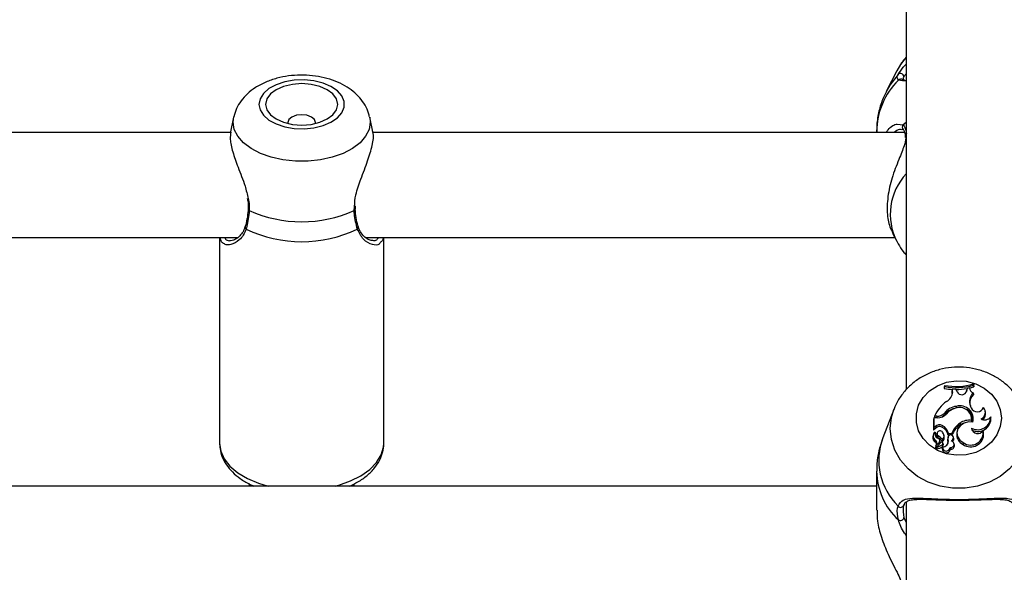
# Model space of a CAD drawing. Units: millimetres. Extents: x 0 to 42, y 0 to 29.8.
# Drawn here: x 9 to 9.2, y 23.8 to 23.9 of the extents above; entities that cross this region are included whole.
import ezdxf

# ---------------------------------------------------------------- set-up
doc = ezdxf.new("R2010")
doc.units = ezdxf.units.MM

msp = doc.modelspace()

# ---------------------------------------------------------------- linework, layer by layer
at = {"color": 7, "linetype": 'Continuous', "lineweight": 25}
for p, q in [((9.152221202229779, 24.15635960392872), (9.152221202229779, 23.87143232577936)), ((9.15029013224574, 23.93618380382766), (9.148168093795354, 23.93200926479945)), ((9.151676037583222, 23.93449044890074), (9.151686232756479, 23.93442805761293)), ((9.015743781151471, 23.92675184621739), (9.01509646575049, 23.92376765899337)), ((9.026754535563558, 23.92566295634763), (9.026771814217915, 23.92548481315332)), ((9.044006612340286, 23.92379528747627), (9.04336528997565, 23.92675184621739)), ((9.015189339977006, 23.92366007139593), (8.910655227175077, 23.92366007139593)), ((9.151875447482588, 23.92366007139593), (9.043988560508412, 23.92366007139593)), ((9.146221202231871, 23.92385108000548), (9.146221202231873, 23.92366007139593)), ((9.151583259511062, 23.92428463877089), (9.151603243005663, 23.92426575143104)), ((9.151987426203714, 23.92295796830344), (9.152009732616483, 23.92266276021654)), ((9.152016437114895, 23.92296304729593), (9.152014398870474, 23.92297725001704)), ((9.040431002763052, 23.9080590432235), (9.040429904730779, 23.9080663651799)), ((9.040472993568672, 23.90807033673354), (9.040443688885452, 23.90874402156745)), ((9.14946048685556, 23.90318682085679), (9.150290132288356, 23.90155471696833)), ((8.909204855959675, 23.90232673806259), (9.016618156493298, 23.90232673806259)), ((9.012887868896875, 23.90232673806259), (9.012887868896874, 23.86056767389477)), ((9.04253818929301, 23.90232673806259), (9.149897691721671, 23.90232673806259)), ((9.046221202230207, 23.86056767389477), (9.046221202230209, 23.90232673806259)), ((9.150290132288356, 23.90155471696833), (9.150564285104618, 23.90104503746027)), ((9.16000723012939, 23.87228354717481), (9.159948904353705, 23.87202426337323)), ((9.16000723012939, 23.87203296886044), (9.159948904353705, 23.87166938763402)), ((9.159948904353705, 23.87202426337323), (9.159948904353705, 23.87166938763402)), ((9.16000723012939, 23.87228354717481), (9.16000723012939, 23.87203296886044)), ((9.161567533455381, 23.87065918752941), (9.16157165934099, 23.87123195240669)), ((9.161629608212362, 23.87150161655504), (9.16157165934099, 23.87123195240669)), ((9.161625859224584, 23.87098117349647), (9.161629608212362, 23.87150161655504)), ((9.162355089564066, 23.871484087025), (9.161629608212362, 23.87150161655504)), ((9.162572474790482, 23.8709926286257), (9.162355089564066, 23.871484087025)), ((9.164453025242285, 23.87103679800514), (9.164509367984653, 23.87140404575482)), ((9.164490809513874, 23.87122164018715), (9.16446421563614, 23.87107643876321)), ((9.164490809513874, 23.87122164018715), (9.164561800706805, 23.87168436803383)), ((9.164561800706805, 23.87168436803383), (9.164509367984653, 23.87140404575482)), ((9.16507870468051, 23.87178863334733), (9.164561800706805, 23.87168436803383)), ((9.16507870468051, 23.87178863334733), (9.165139110968818, 23.87153107195893)), ((9.165139110968818, 23.87153107195893), (9.165137160858865, 23.87145222647489)), ((9.16589338205775, 23.87234595749367), (9.16589338205775, 23.87259306490446)), ((9.16589338205775, 23.87259306490446), (9.165951707833434, 23.8723421441028)), ((9.16589338205775, 23.87234595749367), (9.165951707833434, 23.87198726836359)), ((9.165951707833434, 23.87198726836359), (9.165951707833434, 23.8723421441028)), ((9.161625859224584, 23.87098117349647), (9.161567533455381, 23.87065918752941)), ((9.165803269300804, 23.87076807659583), (9.165897723510886, 23.87046418410701)), ((9.149699935893702, 23.86742142557695), (9.147478481223798, 23.86165257965092)), ((9.1623825135395, 23.86803039559029), (9.162392696180072, 23.8676579144171)), ((9.16540648763581, 23.86772578359863), (9.165253619792582, 23.86810922222061)), ((9.157847530910818, 23.86569736845594), (9.157789205135135, 23.86542628466726)), ((9.157789205135135, 23.86542628466726), (9.157789205135135, 23.8632751613091)), ((9.15856258802658, 23.86569736845594), (9.157847530910818, 23.86569736845594)), ((9.157847530910818, 23.86569736845594), (9.157847530910818, 23.86365664378123)), ((9.157971656282077, 23.86603434933374), (9.157896186072323, 23.86569736845594)), ((9.15841693333011, 23.86603434933374), (9.157971656282077, 23.86603434933374)), ((9.159984659744888, 23.86665776419546), (9.160031984458717, 23.86630543574588)), ((9.16553087255493, 23.86559615412613), (9.165473284183001, 23.86591020777286)), ((9.168328981825088, 23.8667478598026), (9.168271393453159, 23.86706191344933)), ((9.169368463259026, 23.86592833213793), (9.169389996355761, 23.86582744690823)), ((9.16940591386665, 23.86574889602553), (9.169391465206939, 23.8658276906523)), ((9.157847530910818, 23.86365664378123), (9.157821710808985, 23.86345803191391)), ((9.158197987402907, 23.86357906279622), (9.157844567831724, 23.86325824876591)), ((9.158153121709562, 23.86393404159324), (9.157847530910818, 23.86365664378123)), ((9.158153121709562, 23.86393404159324), (9.158197987402907, 23.86357906279622)), ((9.159502873935343, 23.86416602681728), (9.159472777811995, 23.86380013199247)), ((9.163141362434022, 23.8646246119733), (9.16317762318586, 23.86426245047877)), ((9.165467458557842, 23.86518207084733), (9.165514257386716, 23.86480113565003)), ((9.165500482633208, 23.86359672060005), (9.165560326469745, 23.86319268646842)), ((9.15767758142498, 23.86216576406859), (9.157619993053052, 23.86185171042186)), ((9.158087242011938, 23.86280124430119), (9.158099023009536, 23.86278733106062)), ((9.158152028141593, 23.86250029779182), (9.158111462129813, 23.8627215213393)), ((9.158441936062781, 23.86254878218444), (9.158384347690852, 23.86223472853772)), ((9.15868233799468, 23.86201272267071), (9.158650612687273, 23.86164749549629)), ((9.159608605902383, 23.86128448861371), (9.159604063631718, 23.86087501739022)), ((9.159933018690733, 23.861920504224), (9.159875430318804, 23.86223455787072)), ((9.16070553853591, 23.8617725219023), (9.160647950163982, 23.86145846825557)), ((9.160814898558623, 23.86254081491115), (9.160766171274869, 23.86216760292814)), ((9.160766171274869, 23.86216760292814), (9.161027530663922, 23.86216760292814)), ((9.160814898558623, 23.86254081491115), (9.161465726427016, 23.86254081491115)), ((9.161465726427016, 23.86254081491115), (9.161508762019983, 23.86216760292814)), ((9.161479925932662, 23.86216760292814), (9.161508762019983, 23.86216760292814)), ((9.16176183524477, 23.8615216783099), (9.16181695112284, 23.8611823649182)), ((9.161861435208541, 23.86148508373789), (9.161803846836614, 23.86179913738462)), ((9.162551014587763, 23.86297349501346), (9.162493426215834, 23.86265944136673)), ((9.167933217777936, 23.86258306408399), (9.167875629406007, 23.86289711773071)), ((9.158163562203072, 23.86114511917369), (9.158125323323302, 23.86078415136117)), ((9.158217989470744, 23.86001451831741), (9.158160401098815, 23.85970046467068)), ((9.15885237526405, 23.86060757469625), (9.158241268323577, 23.86000068943153)), ((9.158382306834378, 23.85974138786598), (9.158281247890784, 23.85964102706221)), ((9.158397885113578, 23.85982634278359), (9.15834029674165, 23.85951228913687)), ((9.159277901517996, 23.86070686849942), (9.158406508002926, 23.8598406253638)), ((9.159082972322318, 23.86080699147483), (9.15902538395039, 23.86112104512156)), ((9.15951173208523, 23.86022892985403), (9.159551715816056, 23.85986960308555)), ((9.15959057142451, 23.85976070174084), (9.15953298305258, 23.85944664809411)), ((9.159720304937261, 23.86026788118357), (9.159662716565334, 23.8605819348303)), ((9.159665696310679, 23.86054896933153), (9.159724022267488, 23.86022707726917)), ((9.159724022267488, 23.86022707726917), (9.159720304937261, 23.86026788118357)), ((9.160744313797515, 23.86101242953996), (9.160687291978101, 23.86067940857383)), ((9.16070525803508, 23.86050778811632), (9.160687291978101, 23.86067940857383)), ((9.161115721617533, 23.85969411551643), (9.16117523559768, 23.85931717824094)), ((9.162002457534511, 23.86014226274692), (9.161944869162584, 23.86045631639365)), ((9.163793638365721, 23.86067050044199), (9.163762022518764, 23.86030538547186)), ((9.146221202231883, 23.85486671563248), (9.146221202231883, 23.8469264307675)), ((9.146221202231883, 23.85184195105781), (8.779554535561005, 23.85184195105781)), ((9.018887868896446, 23.85238412425445), (9.018887868896446, 23.85184195105781)), ((9.040221202229779, 23.85184195105781), (9.040221202229779, 23.85232393416643)), ((9.151738866019727, 23.84784675965323), (9.151853699985288, 23.84818177032326)), ((9.152221202229779, 23.84871736577738), (9.152221202229779, 23.69432673806249))]:
    msp.add_line(p, q, dxfattribs=at)
at = {"color": 8, "linetype": 'Continuous', "lineweight": 25}
for p, q in [((9.151449978984287, 23.93418161484131), (9.150626387321683, 23.9342779873311)), ((9.015637298527949, 23.92576627076407), (9.015758153455222, 23.92681598262448)), ((9.150398074710742, 23.92532929025027), (9.151599208771168, 23.92521290644813)), ((9.152221202229779, 23.92571608698024), (9.151599208771168, 23.92521290644813)), ((9.040195743083851, 23.90782253074639), (9.040281896781725, 23.90863673370817)), ((9.15841693333011, 23.86603434933374), (9.158416933329821, 23.86569736845594)), ((9.15885237526405, 23.86060757469625), (9.15888767695544, 23.86031895036276)), ((9.15177079226891, 23.84544147651838), (9.152221202229779, 23.84443171323769))]:
    msp.add_line(p, q, dxfattribs=at)
at = {"color": 7, "linetype": 'Continuous', "lineweight": 25, "flags": 128}
for points in [[(9.152221202229779, 23.93897732251315), (9.151055195467883, 23.93748759065312), (9.15029013224574, 23.93618380382766)], [(9.020889606544008, 23.92937644561507), (9.021123170827147, 23.92823028494313), (9.021811272165605, 23.92714591408968), (9.022916814838112, 23.92618179176812), (9.02438019875304, 23.92538989406236), (9.02612253250475, 23.92481291238268), (9.028049886429702, 23.92448195196078), (9.030058356378925, 23.92441485495868), (9.032039665217582, 23.92461523859313), (9.033887000073337, 23.92507230013052), (9.035500770645955, 23.92576139926507), (9.036793978146154, 23.92664538648407), (9.037696905422868, 23.92767660580773), (9.038160875432892, 23.92879946393539), (9.038160875432892, 23.92995342729475), (9.037696905422868, 23.93107628542241), (9.036793978146155, 23.93210750474607), (9.035500770645957, 23.93299149196507), (9.033887000073337, 23.93368059109962), (9.032039665217582, 23.93413765263701), (9.030058356378925, 23.93433803627146), (9.028049886429704, 23.93427093926936), (9.026122532504752, 23.93393997884747), (9.024380198753041, 23.93336299716779), (9.022916814838112, 23.93257109946202), (9.021811272165603, 23.93160697714046), (9.021123170827147, 23.93052260628701), (9.020889606544008, 23.92937644561507)], [(9.022221202230227, 23.92937644561507), (9.022471079504108, 23.92828779390771), (9.023203682602475, 23.92727333201512), (9.02436908583486, 23.9264021938388), (9.025887868896893, 23.92573374600586), (9.027656529232807, 23.92531354213144), (9.02955453556356, 23.92517021841516), (9.031452541894312, 23.92531354213144), (9.033221202230228, 23.92573374600586), (9.034739985292264, 23.9264021938388), (9.035905388524649, 23.92727333201512), (9.036637991623014, 23.9282877939077), (9.036887868896896, 23.92937644561507), (9.036637991623014, 23.93046509732243), (9.035905388524649, 23.93147955921502), (9.034739985292264, 23.93235069739134), (9.03322120223023, 23.93301914522428), (9.031452541894314, 23.9334393490987), (9.029554535563562, 23.93358267281498), (9.027656529232809, 23.9334393490987), (9.025887868896895, 23.93301914522428), (9.02436908583486, 23.93235069739134), (9.023203682602475, 23.93147955921502), (9.022471079504108, 23.93046509732243), (9.022221202230227, 23.92937644561507)], [(9.032337256909386, 23.92548481315426), (9.032354535563558, 23.92566295634763), (9.032141398254591, 23.92627755130591), (9.031534434550881, 23.92679857975311), (9.030626049174181, 23.92714671983128), (9.029554535563559, 23.92726897036941), (9.028483021952937, 23.92714671983128), (9.027574636576237, 23.92679857975311), (9.026967672872527, 23.92627755130591), (9.026754535563558, 23.92566295634763), (9.026754535563558, 23.92566295634763)], [(9.171552797936643, 23.86565852371529), (9.171319233652946, 23.86390904228631), (9.170631132312852, 23.86225387585399), (9.16952558963771, 23.86078225486913), (9.168062205719293, 23.85957351479995), (9.166319871963433, 23.85869281913645), (9.164392518033889, 23.85818764640979), (9.16238404807988, 23.85808523061243), (9.160402739236503, 23.85839109300653), (9.158555404376346, 23.85908874447124), (9.156941633799882, 23.86014057443552), (9.155648426296601, 23.86148987847374), (9.154745499017737, 23.86306391525594), (9.154281529006608, 23.86477782805178), (9.154281529006608, 23.8665392193788), (9.154745499017737, 23.86825313217464), (9.155648426296601, 23.86982716895685), (9.156941633799882, 23.87117647299507), (9.158555404376347, 23.87222830295935), (9.160402739236503, 23.87292595442406), (9.16238404807988, 23.87323181681816), (9.164392518033889, 23.8731294010208), (9.166319871963433, 23.87262422829415), (9.168062205719293, 23.87174353263064), (9.16952558963771, 23.87053479256145), (9.170631132312852, 23.8690631715766), (9.171319233652946, 23.86740800514428), (9.171552797936643, 23.86565852371529)], [(9.165086685294584, 23.87176097333136), (9.165224152613073, 23.87179255348341), (9.165951707833434, 23.87198726836359)], [(9.165514257386716, 23.86480113565003), (9.165557989285691, 23.86538508096628), (9.16553087255493, 23.86559615412613)], [(9.165748033358204, 23.86479579023724), (9.164832247188901, 23.86485845888972), (9.163949630789975, 23.86463563411754), (9.163212564669895, 23.86415568743205), (9.162714896921038, 23.86347972879295), (9.162519993865095, 23.86269382568736), (9.1626526718374, 23.86189804445296), (9.163096037408362, 23.86119370917556), (9.163793638365721, 23.86067050044199)], [(9.15815163092822, 23.86248334602271), (9.158096184947846, 23.86232063423622), (9.158076081861703, 23.86217450913703)], [(9.15815163092822, 23.86248334602271), (9.158152505967418, 23.86249692288), (9.158152028141593, 23.86250029779182)], [(9.16181695112284, 23.8611823649182), (9.161869148188547, 23.86139162664015), (9.161861435208541, 23.86148508373789)]]:
    msp.add_lwpolyline(points, dxfattribs=at)
at = {"color": 8, "linetype": 'Continuous', "lineweight": 25, "flags": 128}
for points in [[(9.15059143086531, 23.93545444970325), (9.148898747216998, 23.93328373453576), (9.148172906983733, 23.93201872489344)], [(9.04335429673177, 23.92680126690005), (9.043471772599187, 23.92576627076407), (9.043234805191505, 23.92429947200597), (9.04253197260932, 23.92288262332034), (9.04138720897326, 23.92156397378985), (9.039839497835963, 23.92038842844273), (9.03794154464393, 23.91939601906584), (9.035757981916776, 23.91862054097027), (9.033363168264277, 23.91808840213246), (9.030838656193106, 23.91781772390232), (9.028270414934028, 23.91781772390232), (9.025745902862857, 23.91808840213246), (9.023351089210358, 23.91862054097027), (9.021167526483204, 23.91939601906584), (9.019269573291172, 23.92038842844273), (9.017721862153874, 23.92156397378985), (9.016577098517816, 23.92288262332034), (9.015874265935631, 23.92429947200597), (9.015637298527949, 23.92576627076407), (9.015637298527949, 23.92576627076407)], [(9.17680510595424, 23.86352886377152), (9.176568138546184, 23.86128996546681), (9.175865305962876, 23.85912731015861), (9.174720542324994, 23.8571145444796), (9.17317283118523, 23.85532021075096), (9.171274877990173, 23.85380541285574), (9.16909131525954, 23.85262173541946), (9.166696501603223, 23.85180948715755), (9.164171989528029, 23.85139632821039), (9.16160374826486, 23.85139632821039), (9.159079236189665, 23.85180948715755), (9.156684422533349, 23.85262173541946), (9.154500859802715, 23.85380541285574), (9.15260290660766, 23.85532021075096), (9.151055195467894, 23.8571145444796), (9.149910431830012, 23.85912731015861), (9.149207599246706, 23.86128996546681), (9.148970631838647, 23.86352886377152), (9.149207599246706, 23.86576776207623), (9.149681359664743, 23.86737284829818)], [(9.012887868896872, 23.86056767389477), (9.01312760372441, 23.85895209242376), (9.01383991147252, 23.85738298829019), (9.015004300344184, 23.85590550176312), (9.016587272991563, 23.85456213743988), (9.018543290173703, 23.8533915414662), (9.020816080837584, 23.85242738975694), (9.022746637643968, 23.85184195105781)], [(9.036362433483108, 23.85184195105781), (9.0370579313105, 23.85203165336739), (9.039465088501943, 23.85288177708023), (9.041587137129447, 23.85395301005076), (9.043363029717604, 23.85521453485678), (9.044741677070007, 23.8566300597265), (9.04568341801243, 23.85815886258664), (9.046161160372582, 23.85975696256241), (9.046221202230207, 23.86056767389477)]]:
    msp.add_lwpolyline(points, dxfattribs=at)
at = {"color": 7, "linetype": 'Continuous', "lineweight": 25}
for centre, radius, start, end in [((9.151061321183368, 23.93495994598101), 0.0006821516270754403, 0.5765129662541015, 133.5380062104907), ((9.029554535563609, 23.93118092937614), 0.02566807519147154, 245.5077754711961, 294.4922245286671), ((9.02955453556357, 23.92755871944981), 0.02607914714902271, 244.3507009890987, 295.6492990108297), ((9.162289569894277, 23.88425343271074), 0.01279987912699185, 259.4632461430082, 267.0149531327381), ((9.162292648861943, 23.8849450867869), 0.01286614643673987, 259.7682323988246, 286.2519116589395), ((9.16229261161402, 23.8845582498294), 0.01273207099734993, 259.6594779648025, 286.4280491993228), ((9.162297583086215, 23.88426356914908), 0.01281014826432892, 270.3174905530862, 280.1548922354401), ((9.16349498041638, 23.87141423453864), 0.001014282098649306, 204.5614715072547, 349.0540768616495), ((9.166216050040179, 23.87182862644188), 0.001138048291932458, 182.0138929430651, 248.7333209052875), ((9.159364337109698, 23.87104137362772), 0.002262323215616633, 297.1126740444778, 358.4751866537889), ((9.16756924128826, 23.86901676736164), 0.002487115014278687, 135.238851817297, 201.4013512752412), ((9.167605469264252, 23.86868371276906), 0.002467077976761472, 133.805617494706, 186.1105878730567), ((9.164619607633329, 23.86312932628648), 0.007254958033903804, 125.6093006902122, 156.395625143257), ((9.162704779329674, 23.86468670394201), 0.003359185776090507, 95.50517663520134, 144.0720623959064), ((9.162653947798445, 23.86444132704932), 0.003217078330950969, 101.8431951423311, 144.5887296308174), ((9.163035147950188, 23.86431900088428), 0.003434610121892621, 104.0062231311425, 140.6713286956562), ((9.163064406138702, 23.86539748878498), 0.002412688503936263, 354.8775000839725, 110.8956753484516), ((9.1631550660358, 23.86546604659639), 0.002678194003808955, 345.5068471013146, 106.7657955235835), ((9.163412759712608, 23.86519563261689), 0.002411010315889773, 355.7076780620763, 64.47832339128794), ((9.166648727521219, 23.86831360353895), 0.001374296989424533, 205.3232121649605, 336.7487784545417), ((9.166862949993806, 23.86681185000462), 0.001421052008140732, 292.3623675186007, 42.4553095412781), ((9.158443313781538, 23.8682509291027), 0.002216736745847564, 269.3181309370019, 314.0528868856152), ((9.158599026155196, 23.86807859658679), 0.002381506907060029, 269.1233145518784, 318.3451303350906), ((9.158513938160503, 23.8678328925671), 0.002153506188567233, 290.8120309485481, 314.8229581406439), ((9.16499998403966, 23.86200093730608), 0.003215298280467144, 81.64009468145638, 125.3139091579508), ((9.166731956855289, 23.86592795147712), 0.00263650643121752, 242.1547169528889, 0.008272408338717818), ((9.16675027113173, 23.86556782540528), 0.002656549127720905, 243.3891294831638, 4.877336802970339), ((9.168159821063002, 23.86674507340412), 0.001458726243651955, 238.7745706820267, 325.9510966704149), ((9.166879239004393, 23.86651189938745), 0.001468819785976877, 307.3476831671703, 9.244409833906502), ((9.157821968436856, 23.86328334066403), 3.376885823767819e-05, 194.0173624958921, 312.0082561682228), ((9.158973708951677, 23.86320224779212), 0.001099493332990006, 61.23091627060427, 138.2736499619235), ((9.158973543441519, 23.86289289613898), 0.001035524915458088, 61.17686047247157, 138.4994763742654), ((9.158443580634158, 23.86165611760637), 0.002378243998983367, 12.41954490154031, 64.3574679157301), ((9.158445340290397, 23.86197008464838), 0.002437322182100905, 13.54227968873901, 64.28521376671605), ((9.16543845067244, 23.86106185290693), 0.00423908793729269, 122.811891715902, 159.5807554774429), ((9.165440815130756, 23.86074730443809), 0.004180704422316763, 122.7750585465893, 160.1397530419964), ((9.164905033585574, 23.86188020910396), 0.00294262139204518, 113.752527158255, 125.9466109423304), ((9.166725258575985, 23.8637232166304), 0.001231290930568582, 185.8966557403552, 332.0868599890628), ((9.158656580990163, 23.86168900162284), 0.001049280088748386, 171.079313332138, 239.5818594141541), ((9.158646345789625, 23.86199718869243), 0.0009793377641060877, 124.8129985427207, 240.4640583544286), ((9.158960340913014, 23.86246037552116), 0.0009372796894557908, 158.6737018115512, 248.0514715355888), ((9.15895542066567, 23.86213968432341), 0.0005789281002344736, 170.5508191816763, 238.2304508320781), ((9.159089348924848, 23.86246597414217), 0.000609175503169423, 32.39607735560387, 228.0767829597399), ((9.158441275110434, 23.86102785434559), 0.0005879101291475038, 314.3674070625341, 73.32102775346152), ((9.157658009020272, 23.85944769921167), 0.002413372274134732, 36.25788617014939, 65.7139008704562), ((9.157654075718343, 23.85975164346034), 0.002483908715012284, 38.10540435838246, 65.5455666296337), ((9.158755200013985, 23.86203565996501), 0.001136908091877782, 318.6456334138608, 41.7260422031545), ((9.158757261439456, 23.86171595283957), 0.001193417941376676, 315.1991649922196, 9.869206025968186), ((9.162318939581088, 23.86115232851612), 0.001698801687117183, 169.618053059988, 196.1638061869206), ((9.162332166978567, 23.86147452363011), 0.001653725694523607, 165.2856745278552, 196.2259544348977), ((9.161238936196208, 23.86168516223276), 0.0005478598434110077, 342.6381923360294, 157.5282429500237), ((9.160769179995436, 23.86183930660629), 0.001042234224491475, 305.789932031508, 342.2564479786461), ((9.164672064221486, 23.86231465526783), 0.002205751802377135, 171.0070877360093, 245.6332005926141), ((9.165312457569508, 23.86242428737318), 0.002625565484609934, 233.8064576338996, 3.466982413827477), ((9.165306796112308, 23.86271487710052), 0.00254344693045134, 233.4927820770812, 9.777447211202013), ((9.157630810063234, 23.8602203862071), 0.0007499163375490565, 3.471389165582457, 48.74399784862737), ((9.158234093141543, 23.85969772328754), 7.374301555365845e-05, 177.8695489611551, 309.7505951983874), ((9.157664520644287, 23.86055571994214), 0.0007722913514615601, 315.9574120158246, 49.74556760661599), ((9.158233030341977, 23.86001281474887), 1.465904708524113e-05, 155.7799627204966, 304.1923205545625), ((9.158419960971413, 23.85950389855907), 8.010487687637471e-05, 173.987530293751, 274.1443344659951), ((9.158422734707726, 23.85982199145652), 2.470887389631982e-05, 131.049869896883, 272.4580069803071), ((9.158257601412673, 23.86180312661034), 0.002012694505237421, 274.7364420136926, 308.5436223563944), ((9.158258212658824, 23.86149272080026), 0.002075490672962974, 274.6300584251316, 308.5522189714358), ((9.158498408546677, 23.8607005692244), 0.0005941721157881886, 338.2842659859307, 10.31793223636713), ((9.159428182892173, 23.86052079950187), 0.0002391780994854561, 6.763860571835925, 128.9265887240736), ((9.159253750479639, 23.86055009355492), 0.0004119473650718614, 308.7739160234765, 359.8436369769831), ((9.16035521046598, 23.85939588052224), 0.0008237932178056053, 176.466817320173, 354.5178033060261), ((9.159263742128317, 23.86022867342602), 0.0004602829067343916, 308.7295425857758, 359.8013108176094), ((9.160355564525984, 23.85971732686669), 0.0007605113875642042, 173.5474211450771, 358.2510203172864), ((9.159679347277438, 23.86087380041246), 0.001073951453225998, 265.7560164569139, 7.416619180046184), ((9.161271469844321, 23.86033908953088), 0.0006635126143921972, 256.4241225164791, 80.70014543466651), ((9.16126234641311, 23.86005706646513), 0.0007449985761449685, 263.2851876162306, 6.566576323569713), ((9.160828249792322, 23.86149353537803), 0.0010365121205466, 323.3804527169258, 342.5298322601923), ((9.151112437341473, 23.84816095740134), 0.0006407518337594369, 215.5983605732755, 349.9915395980315), ((9.151037756951803, 23.84561440517643), 0.0007531567545370387, 236.8937111499206, 346.7261745030297)]:
    msp.add_arc(centre, radius, start, end, dxfattribs=at)
at = {"color": 8, "linetype": 'Continuous', "lineweight": 25}
for centre, radius, start, end in [((9.160996810087765, 23.923752655673), 0.01477593566784779, 134.5752504097484, 179.6183429135362), ((9.151132432857306, 23.93386212132364), 0.0006550012368560754, 46.6979542229279, 140.5867840745409), ((9.15205159820291, 23.92474086275081), 0.0006538206559392908, 133.7820245711368, 224.2492859991494), ((9.152535469527159, 23.92303172965747), 0.0005239109280014736, 126.8590634847939, 185.9687750800329), ((9.16107414323096, 23.90703297956241), 0.01209571217662795, 137.0465356321276, 206.9305063336947), ((9.018965191856918, 23.90810985575727), 0.0002919683493517418, 190.2896337054679, 259.7679613894622), ((9.040169436733436, 23.90808396075025), 0.000262750206448312, 275.7460367618484, 354.558262094364), ((9.018524114939927, 23.90442443919855), 0.0004553476954508901, 166.7280468603898, 235.4499472797826), ((9.040585891585165, 23.90442377859971), 0.0004542732896565786, 304.5001344606827, 13.90452734400654), ((9.159608129204194, 23.85709421911834), 0.01295789376686243, 159.4036191355797, 225.9053304085523), ((9.159881487210773, 23.85503225775147), 0.01366140799336255, 180.7359180343352, 227.3542821552147)]:
    msp.add_arc(centre, radius, start, end, dxfattribs=at)
at = {"color": 7, "linetype": 'Continuous', "lineweight": 25}
for points, knots in [([(9.15059143086531, 23.93545444970325), (9.15087490981239, 23.93590029788322), (9.151165510160697, 23.93635734641443), (9.151801793966866, 23.9371516146058), (9.152019582842916, 23.93737009665883), (9.152221202229779, 23.93757235775853)], [0, 0, 0, 0, 0.7471809356413924, 0.7659512016053808, 1, 1, 1, 1]), ([(9.152221202229779, 23.93893380207362), (9.151860247643121, 23.93854422310739), (9.151242185202051, 23.93787714714892), (9.150826676045515, 23.93707684781733), (9.150653828351452, 23.93674393122128)], [0, 0, 0, 0, 0.5840099036482914, 1, 1, 1, 1]), ([(9.043298152921757, 23.92682605860045), (9.043252196771965, 23.92708095704354), (9.043099511383472, 23.9279278353827), (9.042440701516227, 23.92925611094249), (9.041388386576124, 23.93075411679553), (9.040005693296191, 23.93207569217494), (9.038323981335981, 23.93321785970233), (9.036347672943776, 23.93415027465337), (9.034132220957188, 23.93483402402275), (9.031761261389208, 23.93524029788198), (9.02932151786931, 23.93535809284826), (9.026879421733478, 23.93518451435358), (9.024490904962654, 23.93471414783476), (9.022208299782163, 23.93393359362531), (9.020195025872468, 23.93287172302041), (9.018521098467065, 23.93158137560212), (9.017235810301043, 23.93014168596584), (9.016273955026193, 23.92856935585833), (9.01593722904151, 23.92742289948539), (9.015773267625324, 23.926864657416)], [0, 0, 0, 0, 0.02323380062267195, 0.0771923211681052, 0.1317355722894314, 0.1883604338180676, 0.24816323244015, 0.3112156590547502, 0.3762637663984313, 0.4415044796124037, 0.5065986360538521, 0.5718930612737624, 0.6378798541344605, 0.7051799831532505, 0.7743570632714828, 0.8351898727841511, 0.8928175150214241, 0.9478098132398369, 1, 1, 1, 1]), ([(9.150626387321683, 23.9342779873311), (9.150472522778454, 23.93454655341707), (9.150287682951355, 23.93486918596031), (9.150547834854736, 23.93537044858537), (9.15059143086531, 23.93545444970325)], [0, 0, 0, 0, 0.8324209432703462, 0.9999999999999999, 0.9999999999999999, 0.9999999999999999, 0.9999999999999999]), ([(9.152221202229779, 23.93419051100329), (9.152109319858983, 23.93416579752059), (9.151720815492858, 23.9340799815349), (9.151562618235639, 23.93413934616931), (9.151449978984287, 23.93418161484131)], [0, 0, 0, 0, 0.2879822739542118, 1, 1, 1, 1]), ([(9.151584672659567, 23.93434155532202), (9.151575810367097, 23.93434888037303), (9.151516911891958, 23.93439756239699), (9.151535155807302, 23.93429582488385), (9.15156435634023, 23.93439957389977), (9.151568923193002, 23.93441579985299)], [0, 0, 0, 0, 0.1299938358820471, 0.8639343304375724, 1, 1, 1, 1]), ([(9.151872264178285, 23.93431884815261), (9.151785342409692, 23.9343216182853), (9.151545481745263, 23.93432926246787), (9.151569691111511, 23.93433646736903), (9.15158512738053, 23.93434106132623)], [0, 0, 0, 0, 0.3623844234817354, 0.9999999999999999, 0.9999999999999999, 0.9999999999999999, 0.9999999999999999]), ([(9.1482179958399, 23.93199723060751), (9.147935967820095, 23.93144714221275), (9.147225800910906, 23.93006197993223), (9.146579180441494, 23.92765187012951), (9.146208664896044, 23.92546864447987), (9.146257286790917, 23.92420446723305), (9.14627008557412, 23.92387169676919)], [0, 0, 0, 0, 0.21881827764454, 0.551000216275746, 0.8818094007923626, 0.9999999999999999, 0.9999999999999999, 0.9999999999999999, 0.9999999999999999]), ([(9.148157433142783, 23.92366007139593), (9.148279407529763, 23.92384497229939), (9.148915613171633, 23.92480939606802), (9.149896286850216, 23.92538383484081), (9.150382834261535, 23.92533094689469), (9.150398074710742, 23.92532929025027)], [0, 0, 0, 0, 0.186838255097368, 0.97452879209328, 1, 1, 1, 1]), ([(9.151599208771168, 23.92521290644813), (9.151841955801626, 23.9248622429841), (9.152133571520979, 23.92444098560303), (9.15223042993326, 23.92360996608222), (9.1522466613752, 23.92347070460989)], [0, 0, 0, 0, 0.832420937362336, 1, 1, 1, 1]), ([(9.01519792173764, 23.92374940766915), (9.015111751977733, 23.92329865565914), (9.014920117571974, 23.92229622053949), (9.01552201484655, 23.91974052601607), (9.016632108080188, 23.91652500419591), (9.018005306985634, 23.91327755390942), (9.018495708523924, 23.91107544456493), (9.018686207268258, 23.91022002501124)], [0, 0, 0, 0, 0.1705945777115634, 0.3793882048774074, 0.594544153839197, 0.8424988024173933, 1, 1, 1, 1]), ([(9.040281896781725, 23.90863673370817), (9.040312646974144, 23.90939938649771), (9.040344443381521, 23.91018798705183), (9.040797188036592, 23.91206134855489), (9.041620878403553, 23.9144623149133), (9.042996511246777, 23.91790928802985), (9.043952960141752, 23.92109735812451), (9.0442375395384, 23.9231218505489), (9.043982606950673, 23.9236886062039), (9.043942106039916, 23.92377864616469)], [0, 0, 0, 0, 0.1301443787451376, 0.1345722858428682, 0.3154795865343178, 0.5366441021950981, 0.7470942355036031, 0.9598210888264768, 0.9999999999999999, 0.9999999999999999, 0.9999999999999999, 0.9999999999999999]), ([(9.15130586576629, 23.92430376885988), (9.151385164345543, 23.92430725303168), (9.151580946829142, 23.92431585520103), (9.151576302835434, 23.92429213365558), (9.151573539817472, 23.92427802014459)], [0, 0, 0, 0, 0.4050340857568041, 0.9999999999999999, 0.9999999999999999, 0.9999999999999999, 0.9999999999999999]), ([(9.151601560730636, 23.92426269147033), (9.151608916132368, 23.9242571954308), (9.151657666357915, 23.92422076870987), (9.15183874001738, 23.92389305962451), (9.151992367485901, 23.92343387655344), (9.15200576299676, 23.92301155338262), (9.152006885523138, 23.92297616325053)], [0, 0, 0, 0, 0.07620309286793674, 0.5050598323646432, 0.9585246580827902, 1, 1, 1, 1]), ([(9.152171194701783, 23.92298121211801), (9.152139161691379, 23.92246610875473), (9.15210608470822, 23.92193421790039), (9.151645322870069, 23.92046978802284), (9.150818739457067, 23.9184376237081), (9.14945756077286, 23.91499813976008), (9.148448541515664, 23.91107422774856), (9.148260478404348, 23.90743947255207), (9.14872713372443, 23.90471928950821), (9.149314011470988, 23.90363391597246), (9.14953596488877, 23.90322343462905)], [0, 0, 0, 0, 0.1068900823000081, 0.1103736866169256, 0.2527003975462236, 0.4266990032735862, 0.5922681935153711, 0.7596285666984118, 0.9090930581867884, 1, 1, 1, 1]), ([(9.018515352834251, 23.91023140029148), (9.018547612409977, 23.91007616367323), (9.018688627676463, 23.90939758273727), (9.018748987163407, 23.90864448180868), (9.018670352653677, 23.90812033042291), (9.018661532215404, 23.90806153632654)], [0, 0, 0, 0, 0.2084548998011498, 0.9112123326010978, 1, 1, 1, 1]), ([(9.01891332804331, 23.90782253074642), (9.01878986401498, 23.90667849350375), (9.01864151853065, 23.90530390074868), (9.018319830943922, 23.90422959083692), (9.01826587543883, 23.90404940068876)], [0, 0, 0, 0, 0.832273586807594, 1, 1, 1, 1]), ([(9.018673448178854, 23.90805634303467), (9.018670501885163, 23.90798580934965), (9.018643047396296, 23.90732855434613), (9.018549953935182, 23.90674514140831), (9.018466850850446, 23.90622433775329)], [0, 0, 0, 0, 0.1073155542818165, 1, 1, 1, 1]), ([(9.040843195688279, 23.90404940068875), (9.040600448657667, 23.90501452765297), (9.040308832938134, 23.9061739494321), (9.040211974525796, 23.9075859148973), (9.040195743083851, 23.90782253074639)], [0, 0, 0, 0, 0.8324209373956132, 1, 1, 1, 1]), ([(9.040618146035836, 23.90634459893779), (9.040615760397825, 23.90635555105798), (9.040507699476802, 23.90685164316822), (9.040473008061864, 23.90746298341436), (9.04043908252193, 23.90806082723167)], [0, 0, 0, 0, 0.02207678767963412, 1, 1, 1, 1]), ([(9.018466850850446, 23.90622433775329), (9.01846201178123, 23.90618369352315), (9.018386343318168, 23.90554814021947), (9.018242071211196, 23.90496641698178), (9.01808318283419, 23.90454215010992), (9.018078567899888, 23.90452982722151)], [0, 0, 0, 0, 0.06220902573537158, 0.9727617349033095, 1, 1, 1, 1]), ([(9.0410324602785, 23.9045343824502), (9.041008907286981, 23.9046059565211), (9.040837472253244, 23.90512692232922), (9.040719720337322, 23.90578066885952), (9.040618146035836, 23.90634459893779)], [0, 0, 0, 0, 0.1373872714553784, 1, 1, 1, 1]), ([(9.018050765041616, 23.90455360538862), (9.018003159203147, 23.90437191290584), (9.017847826411534, 23.90377906964389), (9.01732249435788, 23.90299976268441), (9.016569573055202, 23.90221674854686), (9.015729870327544, 23.90173252062325), (9.015325314739872, 23.9016954894795), (9.01513417935951, 23.90167799383253)], [0, 0, 0, 0, 0.088469632865293, 0.2886670099223069, 0.5183616279840415, 0.7724462688529864, 1, 1, 1, 1]), ([(9.043970846258427, 23.90169151137789), (9.043865474496423, 23.90168793692627), (9.043572782565262, 23.90167800814529), (9.042822524004478, 23.90201725568262), (9.042001218417647, 23.90273020994686), (9.041357094179164, 23.90358760647501), (9.041136126311216, 23.90428460659958), (9.041052307929355, 23.90454899536859)], [0, 0, 0, 0, 0.1422844814739434, 0.3952246680173637, 0.6473840367946828, 0.866244356121923, 1, 1, 1, 1]), ([(9.013546999317953, 23.90123201283938), (9.013524657502451, 23.90124307744023), (9.013218837276186, 23.90139453239848), (9.013124809351531, 23.90187830637862), (9.013037650673459, 23.90232673806259)], [0, 0, 0, 0, 0.07305538869175339, 1, 1, 1, 1]), ([(9.046067510232726, 23.90232673806259), (9.04606337091268, 23.90218660368412), (9.046049223820544, 23.90170766174652), (9.045794619254966, 23.90154433246846), (9.045614509841629, 23.90142879196201)], [0, 0, 0, 0, 0.2925915804771398, 0.9999999999999999, 0.9999999999999999, 0.9999999999999999, 0.9999999999999999]), ([(9.150607973893528, 23.90103284659145), (9.15091391721001, 23.90048758389698), (9.151365859253737, 23.89968211725256), (9.152012353808795, 23.89901912335273), (9.152221202229779, 23.8988049448604)], [0, 0, 0, 0, 0.6769525445322035, 1, 1, 1, 1]), ([(9.17589640551783, 23.86773315565102), (9.175739243950131, 23.8681264965455), (9.17530335266999, 23.86921743670687), (9.1741763707121, 23.87082033082935), (9.17259512486552, 23.87249124697032), (9.170706459830072, 23.87388105655556), (9.168583202711867, 23.87495801799539), (9.166277687055047, 23.87568483956699), (9.163857999189492, 23.87603573919888), (9.16139573012858, 23.87599429618504), (9.158966936715064, 23.87555556706486), (9.156647923943126, 23.87472710568597), (9.154517659876364, 23.87352861255717), (9.152638797207047, 23.87199829784275), (9.151113065781297, 23.87017347509256), (9.150128539926476, 23.86859715752725), (9.149807847561018, 23.86760530183234), (9.149726214305373, 23.86735282182899)], [0, 0, 0, 0, 0.03921899819515665, 0.1087748078590704, 0.1787736365519575, 0.2493744494262874, 0.3206242675187744, 0.3924808838613446, 0.4648550352114976, 0.537647922915533, 0.6107616699626917, 0.6840621049229377, 0.7573988256173726, 0.8305618680593116, 0.9033010202316234, 0.975384968941555, 0.9999999999999999, 0.9999999999999999, 0.9999999999999999, 0.9999999999999999]), ([(9.157821710808985, 23.86345803191394), (9.157821701880305, 23.86345797127046), (9.157821657230608, 23.86345766801032), (9.157821468669711, 23.86345648484776), (9.157820713437825, 23.86345198765096), (9.157817690360345, 23.8634346545031), (9.15780704399545, 23.86337467569944), (9.157796972788685, 23.86331849329858), (9.157789205135133, 23.8632751613091)], [0, 0, 0, 0, 0.0008304695335115733, 0.004152933161740936, 0.01744181871145048, 0.07059000415521592, 0.2831708232968956, 1, 1, 1, 1]), ([(9.157821710809031, 23.86345803191396), (9.157822244502388, 23.86345311736107), (9.157825877713291, 23.8634196606824), (9.1578318422667, 23.86336994138966), (9.157838841994522, 23.86330818406845), (9.157842659219334, 23.86327489386667), (9.157844567831724, 23.86325824876591)], [0, 0, 0, 0, 0.07344655782747173, 0.5000002936430757, 0.7500001487662278, 1, 1, 1, 1]), ([(9.147508291550634, 23.86164684071818), (9.147235064519293, 23.86087737900825), (9.146640147165149, 23.85920197331233), (9.146249029786093, 23.85689518907984), (9.14626714032653, 23.85539305438381), (9.14627366176346, 23.85485214967057)], [0, 0, 0, 0, 0.352124191162611, 0.7667059555174954, 1, 1, 1, 1]), ([(9.158099023009536, 23.86278733106062), (9.158099087685711, 23.86278705974281), (9.158099411077668, 23.86278570310731), (9.158100680731799, 23.86277979517445), (9.158105379714678, 23.86275528379726), (9.158122834224693, 23.86265585645392), (9.158138854960475, 23.86255988213396), (9.15815163092822, 23.86248334602271)], [0, 0, 0, 0, 0.002967318720637033, 0.01483710178280135, 0.06231742158416405, 0.2522314492498191, 1, 1, 1, 1]), ([(9.012887868896872, 23.86056767389477), (9.012905982254733, 23.86018380993072), (9.012951475078093, 23.85921971174165), (9.013394462464635, 23.85771265456594), (9.014251658346438, 23.85612200707051), (9.015472102071758, 23.85465297546863), (9.017058542831997, 23.85333769378014), (9.018540025359593, 23.85238700764772), (9.01956360167625, 23.85196290658636), (9.01985553024157, 23.85184195105781)], [0, 0, 0, 0, 0.1041184299125665, 0.2614999039385075, 0.4199304863352891, 0.5834590051844446, 0.7538218499513408, 0.9297888853160089, 1, 1, 1, 1]), ([(9.039280210760015, 23.85184195105781), (9.039859209773137, 23.85211298333825), (9.041171026008724, 23.85272705095805), (9.042885417347835, 23.85396516686442), (9.044349426842293, 23.85543365213873), (9.045397820541828, 23.85701509608721), (9.046019912274051, 23.85867689766665), (9.046285337642065, 23.85993058095136), (9.046205259254014, 23.86060857057443), (9.046196302362215, 23.86068440476444)], [0, 0, 0, 0, 0.1432426832643074, 0.3245395471777041, 0.5059413651838369, 0.6641660400898564, 0.816551936942945, 0.9794810498616512, 1, 1, 1, 1]), ([(9.158241268323577, 23.86000068943153), (9.158241806997856, 23.85999554356618), (9.158244500371097, 23.8599698142218), (9.158256139295128, 23.85986207161596), (9.158269088278884, 23.85974748842584), (9.158279830355141, 23.85965343804857), (9.158281247890784, 23.85964102706221)], [0, 0, 0, 0, 0.04267595481420472, 0.2133799204875629, 0.8961967898518061, 1, 1, 1, 1]), ([(9.158423794401076, 23.8597973053167), (9.158423811480343, 23.85978747860309), (9.158423896876695, 23.85973834502359), (9.158424420046762, 23.85961389938371), (9.158425222656891, 23.85949930702989), (9.158425750088782, 23.85942400314356)], [0, 0, 0, 0, 0.07894671885466424, 0.3947336861938946, 1, 1, 1, 1]), ([(9.15059143086532, 23.84778797594835), (9.150873351729201, 23.84826592549191), (9.151162354853003, 23.8487558818194), (9.152144304877126, 23.84923699157546), (9.153528809949359, 23.84946283316179), (9.156333301892188, 23.84934392926027), (9.15998305137603, 23.84914991383626), (9.1638400433872, 23.84910378953987), (9.167458039373217, 23.84922944961333), (9.170675889134692, 23.84941572077071), (9.173135797212582, 23.84941218863821), (9.174627838135637, 23.84888985291537), (9.175033515918079, 23.84808656077934), (9.175184306927568, 23.84778797594835)], [0, 0, 0, 0, 0.09288694443565217, 0.09522039884872371, 0.1905563961705634, 0.3071074673264328, 0.4180121862136602, 0.5301167094860134, 0.6302338713029959, 0.7334017852285735, 0.852296772627818, 0.9450985000313944, 1, 1, 1, 1]), ([(9.150626387321696, 23.8449835168152), (9.150472522778466, 23.84581743541968), (9.150287682951365, 23.84681923458298), (9.150547834854745, 23.8476489354583), (9.150591430865322, 23.84778797594835)], [0, 0, 0, 0, 0.832420943270346, 1, 1, 1, 1]), ([(9.151743438278581, 23.84804959883708), (9.151703449911325, 23.8479206214443), (9.151464665273815, 23.84715045196518), (9.15163171649168, 23.84621787681088), (9.15177079226891, 23.84544147651838)], [0, 0, 0, 0, 0.1674662477204489, 1, 1, 1, 1]), ([(9.151853699985288, 23.84818177032326), (9.15185617111953, 23.84818907532052), (9.151941021929396, 23.8484399054548), (9.152256052685647, 23.84865964322243), (9.152922568223186, 23.84899644914059), (9.154028021910769, 23.84914196838182), (9.15547540301179, 23.84916884360976), (9.157231307838376, 23.84911263656721), (9.159235581946154, 23.84903804316675), (9.161284115078415, 23.84898385906838), (9.162638252296741, 23.84898285399214), (9.16326528493672, 23.84898238859204)], [0, 0, 0, 0, 0.003120331843034342, 0.1071421696125933, 0.2231990334048798, 0.3486007335432547, 0.4765696419629302, 0.6141413330638275, 0.7521350148261069, 0.8852262282517684, 1, 1, 1, 1]), ([(9.16326528493672, 23.84898238859204), (9.163335588142955, 23.84898200237888), (9.164092703783254, 23.84897784313723), (9.165524199097305, 23.84901078668886), (9.16747981936604, 23.84907061447654), (9.169297737496647, 23.84914081406571), (9.170940093680265, 23.8491719838268), (9.172301475509373, 23.84909651152237), (9.173284743242434, 23.84884832505879), (9.17377655568191, 23.8484370396327), (9.17404815440827, 23.84807780992125), (9.17409442988649, 23.84774958170005), (9.174098206948488, 23.84772279130503)], [0, 0, 0, 0, 0.01262801009999649, 0.1359947072808234, 0.2583215103150315, 0.3852458558647945, 0.515628850676915, 0.6486426752673391, 0.7751230653153512, 0.8935860212110645, 0.9913143589056777, 1, 1, 1, 1]), ([(9.146297765583233, 23.84692939432194), (9.146304049219218, 23.84619095602689), (9.146318818538063, 23.84445530000663), (9.14716484562784, 23.84131978356841), (9.148566051274397, 23.83777141004494), (9.150393406242936, 23.83435341681533), (9.151215351219175, 23.8324545473237), (9.15159920877118, 23.83156775390601)], [0, 0, 0, 0, 0.1404285217245263, 0.3300690264587736, 0.5379873466722357, 0.784234892566713, 0.9999999999999999, 0.9999999999999999, 0.9999999999999999, 0.9999999999999999])]:
    msp.add_open_spline(points, degree=3, knots=knots, dxfattribs=at)
at = {"color": 8, "linetype": 'Continuous', "lineweight": 25}
for points, knots in [([(9.152221202229779, 23.9356744785894), (9.15208038650343, 23.93548203445172), (9.151874479310314, 23.93520063383512), (9.151774913168396, 23.93502297218322), (9.151743438278569, 23.93496680970858)], [0, 0, 0, 0, 0.6838795877684505, 1, 1, 1, 1]), ([(9.151743438278569, 23.93496680970858), (9.151698203972527, 23.93488824074507), (9.151584842730884, 23.93469133985196), (9.151641804907976, 23.93456585923933), (9.151676037583222, 23.93449044890074)], [0, 0, 0, 0, 0.3990279692239159, 1, 1, 1, 1]), ([(9.15126696063787, 23.92421010924992), (9.15113566930012, 23.92424796633468), (9.15073947156699, 23.92436220761991), (9.150164736359878, 23.9239414194743), (9.14978045593805, 23.92366007139593)], [0, 0, 0, 0, 0.3313783163584045, 1, 1, 1, 1]), ([(9.018686207268258, 23.91022002501124), (9.018739217612998, 23.91002468442032), (9.018960656328222, 23.90920869332086), (9.018933774565207, 23.90842137356286), (9.01891332804331, 23.90782253074642)], [0, 0, 0, 0, 0.2393905902302771, 1, 1, 1, 1]), ([(9.01826587543883, 23.90404940068876), (9.018089004243143, 23.90362250269934), (9.017728440521841, 23.90275224269412), (9.016640679838126, 23.90153799222061), (9.015383694946053, 23.90085308554883), (9.014218778922883, 23.90076723663792), (9.013766869061303, 23.90107989416328), (9.013546999317953, 23.90123201283938)], [0, 0, 0, 0, 0.1559974137509878, 0.3180111255370232, 0.6354258837592969, 0.8226221107682545, 1, 1, 1, 1]), ([(9.045614509841629, 23.90142879196201), (9.045503133776263, 23.90126597363863), (9.045128298251253, 23.90071800948198), (9.043845649273328, 23.90080490776123), (9.042056038727862, 23.90166965424922), (9.041229294530579, 23.90329182751953), (9.040843195688279, 23.90404940068875)], [0, 0, 0, 0, 0.1159846652936504, 0.390345742288746, 0.7152846020846032, 1, 1, 1, 1]), ([(9.01398283219228, 23.90232673806259), (9.014024829116774, 23.90221548566874), (9.01417993810261, 23.90180459258096), (9.014631959567577, 23.90164887437284), (9.015028577477546, 23.90169374605225), (9.015128702560954, 23.90170507378236)], [0, 0, 0, 0, 0.2172553763130421, 0.8023983063721946, 1, 1, 1, 1]), ([(9.043949954113323, 23.90177077923414), (9.044193076144563, 23.90173808696291), (9.044715330302974, 23.90166786019442), (9.0449813489242, 23.90209724326814), (9.045123529397852, 23.90232673806259)], [0, 0, 0, 0, 0.465524356910756, 1, 1, 1, 1]), ([(9.152221202229779, 23.84186142934328), (9.152112906044978, 23.84199100155006), (9.151251847756372, 23.84302122457065), (9.150918131629096, 23.84406821097), (9.150626387321696, 23.8449835168152)], [0, 0, 0, 0, 0.1257710264619033, 0.9999999999999999, 0.9999999999999999, 0.9999999999999999, 0.9999999999999999])]:
    msp.add_open_spline(points, degree=3, knots=knots, dxfattribs=at)

doc.saveas('drawing.dxf')
